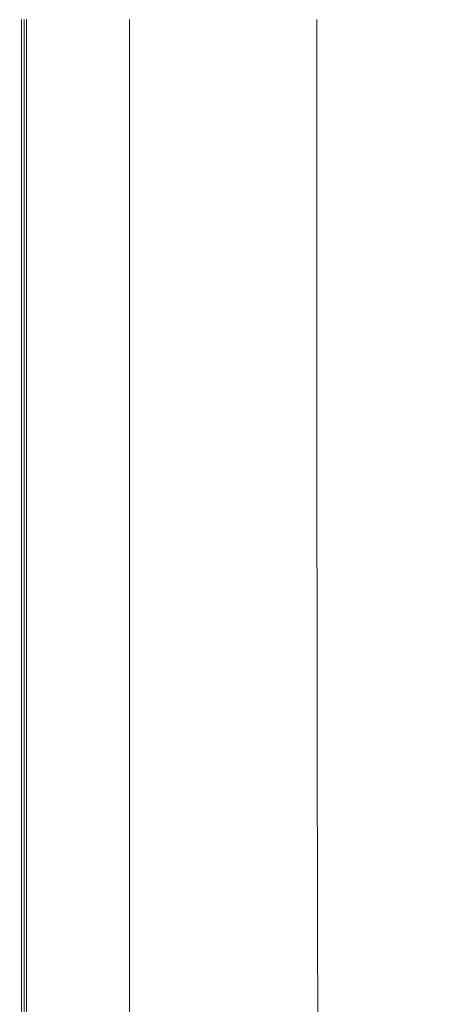
# Model space of a CAD drawing. Extents: x 0 to 1600, y -695 to 0.
# Drawn here: x 0 to 102, y -579 to -348 of the extents above; entities that cross this region are included whole.
import ezdxf

# ---------------------------------------------------------------- set-up
doc = ezdxf.new("R2010")
doc.units = 0
doc.header["$LTSCALE"] = 500
doc.header["$MEASUREMENT"] = 0
doc.layers.add('MODERN_CERAMIKA', color=7, linetype='Continuous')

msp = doc.modelspace()

# ---------------------------------------------------------------- linework, layer by layer
at = {"layer": 'MODERN_CERAMIKA', "lineweight": 0}
for points, invisible_edges in [([(0.41, -347.5, 359.5), (0.41, -438.38, 359.5), (0, -438.43, 361.14), (0, -347.5, 361.14)], 14), ([(0, -347.5, 361.14), (0, -438.43, 361.14), (0, -438.43, 363.97), (0, -347.5, 363.97)], 15), ([(0, -347.5, 373.57), (0, -438.43, 373.57), (0, -438.43, 378.9), (0, -347.5, 378.9)], 15), ([(0, -347.5, 378.9), (0, -438.43, 378.9), (0, -438.43, 383.64), (0, -347.5, 383.64)], 15), ([(0, -347.5, 373.57), (0, -347.5, 368.35), (0, -438.43, 368.35), (0, -438.43, 373.57)], 15), ([(0, -347.5, 368.35), (0, -347.5, 363.97), (0, -438.43, 363.97), (0, -438.43, 368.35)], 15), ([(0.27, -347.5, 389.4), (0, -347.5, 387.06), (0, -438.43, 387.06), (0.27, -438.43, 389.4)], 15), ([(0, -347.5, 387.06), (0, -347.5, 383.64), (0, -438.43, 383.64), (0, -438.43, 387.06)], 15), ([(0.27, -347.5, 389.4), (0.27, -438.43, 389.4), (1.07, -438.43, 390.9), (1.07, -347.5, 390.9)], 11), ([(0.41, -347.5, 359.5), (1.62, -347.5, 358.71), (1.62, -438.23, 358.71), (0.41, -438.38, 359.5)], 13), ([(1.07, -347.5, 390.9), (1.07, -438.43, 390.9), (2.67, -438.43, 391.79), (2.67, -347.5, 391.79)], 15), ([(1.62, -347.5, 358.71), (4.04, -347.5, 358.4), (4.04, -437.94, 358.4), (1.62, -438.23, 358.71)], 15), ([(1.62, -347.5, -142.28), (1.62, -438.23, -142.28), (1.62, -438.23, 358.71), (1.62, -347.5, 358.71)], 14), ([(5.33, -347.5, 392.31), (2.67, -347.5, 391.79), (2.67, -438.43, 391.79), (5.33, -438.43, 392.31)], 15), ([(8.08, -347.5, 358.21), (8.08, -437.44, 358.21), (4.04, -437.94, 358.4), (4.04, -347.5, 358.4)], 15), ([(9.28, -347.5, 392.52), (5.33, -347.5, 392.31), (5.33, -438.43, 392.31), (9.28, -438.43, 392.52)], 15), ([(13.33, -347.5, 358.12), (13.33, -436.81, 358.12), (8.08, -437.44, 358.21), (8.08, -347.5, 358.21)], 15), ([(9.28, -347.5, 392.52), (9.28, -438.43, 392.52), (14.73, -438.43, 392.45), (14.73, -347.5, 392.45)], 15), ([(13.33, -347.5, 358.12), (19.39, -347.5, 358.09), (19.39, -436.07, 358.09), (13.33, -436.81, 358.12)], 15), ([(14.73, -347.5, 392.45), (14.73, -438.43, 392.45), (21.89, -438.43, 392.18), (21.89, -347.5, 392.18)], 15), ([(19.39, -347.5, 358.09), (25.85, -347.5, 358.09), (25.85, -435.28, 358.09), (19.39, -436.07, 358.09)], 13), ([(30.99, -347.5, 391.75), (21.89, -347.5, 392.18), (21.89, -438.43, 392.18), (31, -438.43, 391.75)], 15), ([(40.85, -347.5, 391.24), (30.99, -347.5, 391.75), (31, -438.43, 391.75), (40.86, -438.43, 391.24)], 15), ([(40.85, -347.5, 391.24), (40.86, -438.43, 391.24), (50.3, -438.43, 390.73), (50.28, -347.5, 390.73)], 15), ([(50.28, -347.5, 390.73), (50.3, -438.43, 390.73), (58.12, -438.43, 390.29), (58.11, -347.5, 390.29)], 15), ([(63.15, -347.5, 390.02), (58.11, -347.5, 390.29), (58.12, -438.43, 390.29), (63.16, -438.43, 390.02)], 15), ([(66.12, -347.5, 389.76), (63.15, -347.5, 390.02), (63.16, -438.43, 390.02), (66.14, -438.42, 389.76)], 15), ([(66.12, -347.5, 389.76), (66.14, -438.42, 389.76), (67.76, -438.4, 389.38), (67.74, -347.5, 389.38)], 15), ([(67.74, -347.5, 389.38), (67.76, -438.4, 389.38), (68.75, -438.37, 388.73), (68.73, -347.5, 388.73)], 15), ([(69.82, -347.5, 387.68), (68.73, -347.5, 388.73), (68.75, -438.37, 388.73), (69.84, -438.32, 387.68)], 15), ([(72.5, -347.5, 380.83), (69.82, -347.5, 387.68), (69.84, -438.32, 387.68), (72.52, -437.96, 380.83)], 13), ([(72.5, -347.5, 380.83), (72.52, -437.96, 380.83), (78.3, -437.02, 362.81), (78.28, -347.5, 362.81)], 15), ([(78.28, -347.5, 362.81), (78.3, -437.02, 362.81), (88.68, -435.22, 328.21), (88.67, -347.5, 328.21)], 15), ([(105.15, -347.5, 271.66), (88.67, -347.5, 328.21), (88.68, -435.22, 328.21), (105.17, -432.26, 271.66)], 15), ([(105.17, -432.26, 271.66), (88.68, -435.22, 328.21), (88.74, -508.49, 328.21), (105.22, -503.07, 271.66)], 15), ([(13.33, -436.81, 358.12), (13.33, -511.41, 358.12), (8.08, -512.58, 358.21), (8.08, -437.44, 358.21)], 15), ([(13.33, -436.81, 358.12), (19.39, -436.07, 358.09), (19.39, -510.06, 358.09), (13.33, -511.41, 358.12)], 15), ([(19.39, -436.07, 358.09), (25.85, -435.28, 358.09), (25.85, -508.61, 358.09), (19.39, -510.06, 358.09)], 13), ([(72.52, -437.96, 380.83), (72.58, -513.53, 380.83), (78.36, -511.81, 362.81), (78.3, -437.02, 362.81)], 15), ([(78.3, -437.02, 362.81), (78.36, -511.81, 362.81), (88.74, -508.49, 328.21), (88.68, -435.22, 328.21)], 15), ([(0.41, -438.38, 359.5), (0.41, -514.29, 359.5), (0, -514.38, 361.14), (0, -438.43, 361.14)], 14), ([(0, -438.43, 361.14), (0, -514.38, 361.14), (0, -514.38, 363.97), (0, -438.43, 363.97)], 15), ([(0, -438.43, 373.57), (0, -514.38, 373.57), (0, -514.38, 378.9), (0, -438.43, 378.9)], 15), ([(0, -438.43, 378.9), (0, -514.38, 378.9), (0, -514.38, 383.64), (0, -438.43, 383.64)], 15), ([(0, -438.43, 373.57), (0, -438.43, 368.35), (0, -514.38, 368.35), (0, -514.38, 373.57)], 15), ([(0, -438.43, 368.35), (0, -438.43, 363.97), (0, -514.38, 363.97), (0, -514.38, 368.35)], 15), ([(0.27, -438.43, 389.4), (0, -438.43, 387.06), (0, -514.38, 387.06), (0.27, -514.38, 389.4)], 15), ([(0, -438.43, 387.06), (0, -438.43, 383.64), (0, -514.38, 383.64), (0, -514.38, 387.06)], 15), ([(0.27, -438.43, 389.4), (0.27, -514.38, 389.4), (1.07, -514.38, 390.9), (1.07, -438.43, 390.9)], 11), ([(0.41, -438.38, 359.5), (1.62, -438.23, 358.71), (1.62, -514.02, 358.71), (0.41, -514.29, 359.5)], 13), ([(1.07, -438.43, 390.9), (1.07, -514.38, 390.9), (2.67, -514.38, 391.79), (2.67, -438.43, 391.79)], 15), ([(1.62, -438.23, 358.71), (4.04, -437.94, 358.4), (4.04, -513.48, 358.4), (1.62, -514.02, 358.71)], 15), ([(1.62, -438.23, -142.28), (1.62, -514.02, -142.28), (1.62, -514.02, 358.71), (1.62, -438.23, 358.71)], 14), ([(5.33, -438.43, 392.31), (2.67, -438.43, 391.79), (2.67, -514.38, 391.79), (5.33, -514.38, 392.31)], 15), ([(8.08, -437.44, 358.21), (8.08, -512.58, 358.21), (4.04, -513.48, 358.4), (4.04, -437.94, 358.4)], 15), ([(9.28, -438.43, 392.52), (5.33, -438.43, 392.31), (5.33, -514.38, 392.31), (9.28, -514.38, 392.52)], 15), ([(9.28, -438.43, 392.52), (9.28, -514.38, 392.52), (14.73, -514.38, 392.45), (14.73, -438.43, 392.45)], 15), ([(14.73, -438.43, 392.45), (14.73, -514.38, 392.45), (21.9, -514.38, 392.18), (21.89, -438.43, 392.18)], 15), ([(31, -438.43, 391.75), (21.89, -438.43, 392.18), (21.9, -514.38, 392.18), (31.02, -514.38, 391.75)], 15), ([(40.86, -438.43, 391.24), (31, -438.43, 391.75), (31.02, -514.38, 391.75), (40.89, -514.38, 391.24)], 15), ([(40.86, -438.43, 391.24), (40.89, -514.38, 391.24), (50.34, -514.38, 390.73), (50.3, -438.43, 390.73)], 15), ([(50.3, -438.43, 390.73), (50.34, -514.38, 390.73), (58.17, -514.38, 390.29), (58.12, -438.43, 390.29)], 15), ([(63.16, -438.43, 390.02), (58.12, -438.43, 390.29), (58.17, -514.38, 390.29), (63.22, -514.38, 390.02)], 15), ([(66.14, -438.42, 389.76), (63.16, -438.43, 390.02), (63.22, -514.38, 390.02), (66.19, -514.37, 389.76)], 15), ([(66.14, -438.42, 389.76), (66.19, -514.37, 389.76), (67.82, -514.34, 389.38), (67.76, -438.4, 389.38)], 15), ([(67.76, -438.4, 389.38), (67.82, -514.34, 389.38), (68.81, -514.28, 388.73), (68.75, -438.37, 388.73)], 15), ([(69.84, -438.32, 387.68), (68.75, -438.37, 388.73), (68.81, -514.28, 388.73), (69.9, -514.19, 387.68)], 15), ([(72.52, -437.96, 380.83), (69.84, -438.32, 387.68), (69.9, -514.19, 387.68), (72.58, -513.53, 380.83)], 13), ([(105.31, -545.96, 271.66), (105.22, -503.07, 271.66), (88.74, -508.49, 328.21), (88.83, -552.88, 328.21)], 15), ([(19.39, -554.88, 358.09), (19.39, -510.06, 358.09), (25.85, -508.61, 358.09), (25.85, -553.04, 358.09)], 11), ([(78.46, -557.11, 362.81), (88.83, -552.88, 328.21), (88.74, -508.49, 328.21), (78.36, -511.81, 362.81)], 15), ([(13.33, -556.6, 358.12), (13.33, -511.41, 358.12), (19.39, -510.06, 358.09), (19.39, -554.88, 358.09)], 15), ([(1.62, -559.93, 358.71), (1.62, -514.02, 358.71), (4.04, -513.48, 358.4), (4.04, -559.24, 358.4)], 15), ([(8.08, -558.09, 358.21), (4.04, -559.24, 358.4), (4.04, -513.48, 358.4), (8.08, -512.58, 358.21)], 15), ([(13.33, -556.6, 358.12), (8.08, -558.09, 358.21), (8.08, -512.58, 358.21), (13.33, -511.41, 358.12)], 15), ([(72.68, -559.31, 380.83), (72.58, -513.53, 380.83), (69.9, -514.19, 387.68), (70, -560.14, 387.68)], 11), ([(72.68, -559.31, 380.83), (78.46, -557.11, 362.81), (78.36, -511.81, 362.81), (72.58, -513.53, 380.83)], 15), ([(0.41, -560.28, 359.5), (0, -560.39, 361.14), (0, -514.38, 361.14), (0.41, -514.29, 359.5)], 15), ([(0.27, -560.39, 389.4), (0.27, -514.38, 389.4), (0, -514.38, 387.06), (0, -560.39, 387.06)], 15), ([(0, -560.39, 387.06), (0, -514.38, 387.06), (0, -514.38, 383.64), (0, -560.39, 383.64)], 15), ([(0, -560.39, 361.14), (0, -560.39, 363.97), (0, -514.38, 363.97), (0, -514.38, 361.14)], 15), ([(0, -560.39, 373.57), (0, -514.38, 373.57), (0, -514.38, 368.35), (0, -560.39, 368.35)], 15), ([(0, -560.39, 368.35), (0, -514.38, 368.35), (0, -514.38, 363.97), (0, -560.39, 363.97)], 15), ([(0, -560.39, 373.57), (0, -560.39, 378.9), (0, -514.38, 378.9), (0, -514.38, 373.57)], 15), ([(0, -560.39, 378.9), (0, -560.39, 383.64), (0, -514.38, 383.64), (0, -514.38, 378.9)], 15), ([(0.27, -560.39, 389.4), (1.07, -560.39, 390.9), (1.07, -514.38, 390.9), (0.27, -514.38, 389.4)], 13), ([(0.41, -560.28, 359.5), (0.41, -514.29, 359.5), (1.62, -514.02, 358.71), (1.62, -559.93, 358.71)], 10), ([(1.07, -560.39, 390.9), (2.67, -560.39, 391.79), (2.67, -514.38, 391.79), (1.07, -514.38, 390.9)], 15), ([(1.62, -514.02, -142.28), (1.62, -559.93, -142.28), (1.62, -559.93, 358.71), (1.62, -514.02, 358.71)], 14), ([(5.33, -560.39, 392.31), (5.33, -514.38, 392.31), (2.67, -514.38, 391.79), (2.67, -560.39, 391.79)], 15), ([(9.28, -560.39, 392.52), (9.28, -514.38, 392.52), (5.33, -514.38, 392.31), (5.33, -560.39, 392.31)], 15), ([(9.28, -560.39, 392.52), (14.74, -560.39, 392.45), (14.73, -514.38, 392.45), (9.28, -514.38, 392.52)], 15), ([(14.74, -560.39, 392.45), (21.92, -560.39, 392.18), (21.9, -514.38, 392.18), (14.73, -514.38, 392.45)], 15), ([(31.05, -560.39, 391.75), (31.02, -514.38, 391.75), (21.9, -514.38, 392.18), (21.92, -560.39, 392.18)], 15), ([(40.94, -560.39, 391.24), (40.89, -514.38, 391.24), (31.02, -514.38, 391.75), (31.05, -560.39, 391.75)], 15), ([(40.94, -560.39, 391.24), (50.4, -560.39, 390.73), (50.34, -514.38, 390.73), (40.89, -514.38, 391.24)], 15), ([(50.4, -560.39, 390.73), (58.25, -560.39, 390.29), (58.17, -514.38, 390.29), (50.34, -514.38, 390.73)], 15), ([(63.31, -560.39, 390.02), (63.22, -514.38, 390.02), (58.17, -514.38, 390.29), (58.25, -560.39, 390.29)], 15), ([(66.29, -560.38, 389.76), (66.19, -514.37, 389.76), (63.22, -514.38, 390.02), (63.31, -560.39, 390.02)], 15), ([(66.29, -560.38, 389.76), (67.91, -560.34, 389.38), (67.82, -514.34, 389.38), (66.19, -514.37, 389.76)], 15), ([(67.91, -560.34, 389.38), (68.91, -560.27, 388.73), (68.81, -514.28, 388.73), (67.82, -514.34, 389.38)], 15), ([(70, -560.14, 387.68), (69.9, -514.19, 387.68), (68.81, -514.28, 388.73), (68.91, -560.27, 388.73)], 15), ([(105.43, -567.92, 271.66), (105.31, -545.96, 271.66), (88.83, -552.88, 328.21), (88.96, -575.61, 328.21)], 15), ([(78.59, -580.3, 362.81), (88.96, -575.61, 328.21), (88.83, -552.88, 328.21), (78.46, -557.11, 362.81)], 15), ([(13.33, -579.74, 358.12), (13.33, -556.6, 358.12), (19.39, -554.88, 358.09), (19.39, -577.82, 358.09)], 15), ([(19.39, -577.82, 358.09), (19.39, -554.88, 358.09), (25.85, -553.04, 358.09), (25.85, -575.78, 358.09)], 11), ([(13.33, -579.74, 358.12), (8.08, -581.4, 358.21), (8.08, -558.09, 358.21), (13.33, -556.6, 358.12)], 15), ([(72.82, -582.75, 380.83), (78.59, -580.3, 362.81), (78.46, -557.11, 362.81), (72.68, -559.31, 380.83)], 15), ([(1.62, -583.44, 358.71), (1.62, -559.93, 358.71), (4.04, -559.24, 358.4), (4.04, -582.67, 358.4)], 15), ([(8.08, -581.4, 358.21), (4.04, -582.67, 358.4), (4.04, -559.24, 358.4), (8.08, -558.09, 358.21)], 15), ([(72.82, -582.75, 380.83), (72.68, -559.31, 380.83), (70, -560.14, 387.68), (70.13, -583.67, 387.68)], 11), ([(0.41, -583.82, 359.5), (0, -583.95, 361.14), (0, -560.39, 361.14), (0.41, -560.28, 359.5)], 15), ([(0.27, -583.95, 389.4), (0.27, -560.39, 389.4), (0, -560.39, 387.06), (0, -583.95, 387.06)], 15), ([(0, -583.95, 387.06), (0, -560.39, 387.06), (0, -560.39, 383.64), (0, -583.95, 383.64)], 15), ([(0, -583.95, 361.14), (0, -583.95, 363.97), (0, -560.39, 363.97), (0, -560.39, 361.14)], 15), ([(0, -583.95, 373.57), (0, -560.39, 373.57), (0, -560.39, 368.35), (0, -583.95, 368.35)], 15), ([(0, -583.95, 368.35), (0, -560.39, 368.35), (0, -560.39, 363.97), (0, -583.95, 363.97)], 15), ([(0, -583.95, 373.57), (0, -583.95, 378.9), (0, -560.39, 378.9), (0, -560.39, 373.57)], 15), ([(0, -583.95, 378.9), (0, -583.95, 383.64), (0, -560.39, 383.64), (0, -560.39, 378.9)], 15), ([(0.27, -583.95, 389.4), (1.07, -583.95, 390.9), (1.07, -560.39, 390.9), (0.27, -560.39, 389.4)], 13), ([(0.41, -583.82, 359.5), (0.41, -560.28, 359.5), (1.62, -559.93, 358.71), (1.62, -583.44, 358.71)], 10), ([(1.07, -583.95, 390.9), (2.67, -583.95, 391.79), (2.67, -560.39, 391.79), (1.07, -560.39, 390.9)], 15), ([(1.62, -559.93, -142.28), (1.62, -583.44, -142.28), (1.62, -583.44, 358.71), (1.62, -559.93, 358.71)], 14), ([(5.33, -583.95, 392.31), (5.33, -560.39, 392.31), (2.67, -560.39, 391.79), (2.67, -583.95, 391.79)], 15), ([(9.28, -583.95, 392.52), (9.28, -560.39, 392.52), (5.33, -560.39, 392.31), (5.33, -583.95, 392.31)], 15), ([(9.28, -583.95, 392.52), (14.74, -583.95, 392.45), (14.74, -560.39, 392.45), (9.28, -560.39, 392.52)], 15), ([(14.74, -583.95, 392.45), (21.94, -583.95, 392.18), (21.92, -560.39, 392.18), (14.74, -560.39, 392.45)], 15), ([(31.09, -583.95, 391.75), (31.05, -560.39, 391.75), (21.92, -560.39, 392.18), (21.94, -583.95, 392.18)], 15), ([(41, -583.95, 391.24), (40.94, -560.39, 391.24), (31.05, -560.39, 391.75), (31.09, -583.95, 391.75)], 15), ([(41, -583.95, 391.24), (50.49, -583.95, 390.73), (50.4, -560.39, 390.73), (40.94, -560.39, 391.24)], 15), ([(50.49, -583.95, 390.73), (58.36, -583.95, 390.29), (58.25, -560.39, 390.29), (50.4, -560.39, 390.73)], 15), ([(63.43, -583.95, 390.02), (63.31, -560.39, 390.02), (58.25, -560.39, 390.29), (58.36, -583.95, 390.29)], 15), ([(66.42, -583.94, 389.76), (66.29, -560.38, 389.76), (63.31, -560.39, 390.02), (63.43, -583.95, 390.02)], 15), ([(66.42, -583.94, 389.76), (68.05, -583.9, 389.38), (67.91, -560.34, 389.38), (66.29, -560.38, 389.76)], 15), ([(68.05, -583.9, 389.38), (69.04, -583.81, 388.73), (68.91, -560.27, 388.73), (67.91, -560.34, 389.38)], 15), ([(70.13, -583.67, 387.68), (70, -560.14, 387.68), (68.91, -560.27, 388.73), (69.04, -583.81, 388.73)], 15), ([(105.43, -567.92, 271.66), (88.96, -575.61, 328.21), (89.13, -583.89, 328.21), (105.59, -575.93, 271.66)], 15), ([(19.39, -577.82, 358.09), (25.85, -575.78, 358.09), (25.85, -584.07, 358.09), (19.39, -586.18, 358.09)], 13), ([(78.59, -580.3, 362.81), (78.76, -588.76, 362.81), (89.13, -583.89, 328.21), (88.96, -575.61, 328.21)], 15), ([(105.59, -575.93, 271.66), (89.13, -583.89, 328.21), (89.32, -584.96, 328.21), (105.78, -576.96, 271.66)], 15), ([(13.33, -579.74, 358.12), (19.39, -577.82, 358.09), (19.39, -586.18, 358.09), (13.33, -588.17, 358.12)], 15), ([(105.99, -577.99, 271.66), (105.78, -576.96, 271.66), (89.32, -584.96, 328.21), (89.55, -586.02, 328.21)], 15), ([(106.24, -579.02, 271.66), (105.99, -577.99, 271.66), (89.55, -586.02, 328.21), (89.81, -587.09, 328.21)], 15)]:
    msp.add_3dface(points, dxfattribs=dict(at, invisible_edges=invisible_edges))

doc.saveas('drawing.dxf')
